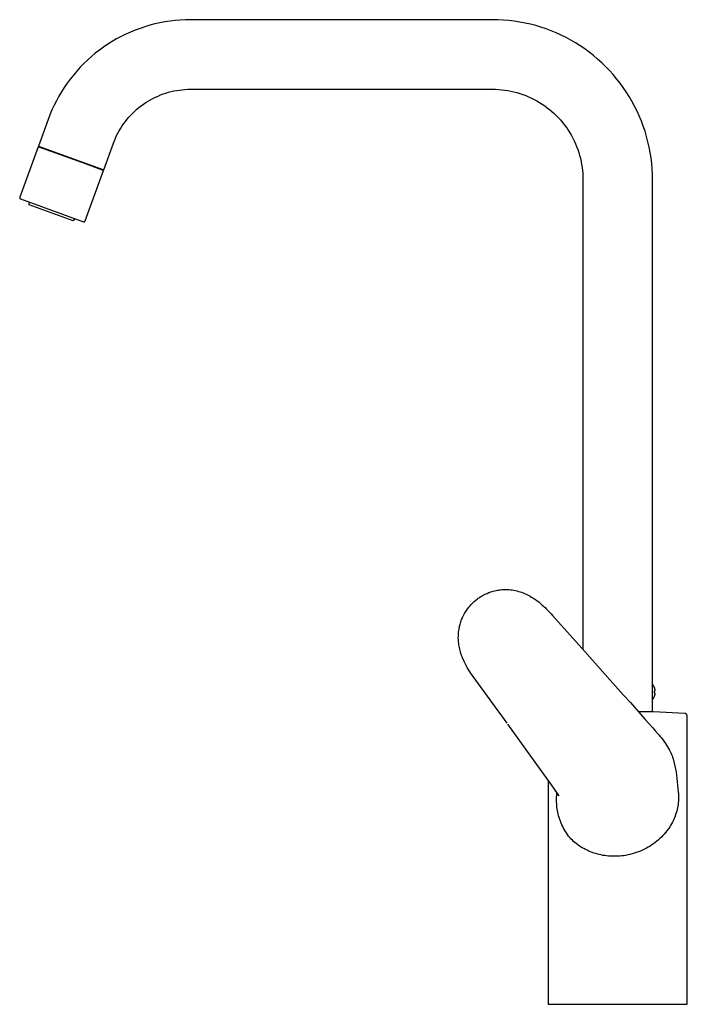
# Model space of a CAD drawing. Units: millimetres. Extents: x -314 to 243, y -363 to 493.
# Drawn here: x -314 to -74, y 139 to 493 of the extents above; entities that cross this region are included whole.
import ezdxf

# ---------------------------------------------------------------- set-up
doc = ezdxf.new("R2010")
doc.units = ezdxf.units.MM
doc.header["$MEASUREMENT"] = 0
doc.layers.add('Make2D$visible$lines', color=7, linetype='Continuous', true_color=0x919191)

msp = doc.modelspace()

# ---------------------------------------------------------------- linework, layer by layer
at = {"layer": 'Make2D$visible$lines', "color": 7, "true_color": 0xffffff}
for p, q in [((-263.98, 491.81), (-265.78, 491.41)), ((-262.16, 492.15), (-263.98, 491.81)), ((-260.33, 492.44), (-262.16, 492.15)), ((-258.5, 492.65), (-260.33, 492.44)), ((-256.65, 492.81), (-258.5, 492.65)), ((-254.81, 492.91), (-256.65, 492.81)), ((-252.96, 492.94), (-254.81, 492.91)), ((-144.46, 492.94), (-252.96, 492.94)), ((-142.49, 492.9), (-144.46, 492.94)), ((-140.53, 492.8), (-142.49, 492.9)), ((-138.58, 492.63), (-140.53, 492.8)), ((-136.63, 492.4), (-138.58, 492.63)), ((-134.69, 492.1), (-136.63, 492.4)), ((-132.76, 491.73), (-134.69, 492.1)), ((-130.84, 491.3), (-132.76, 491.73)), ((-274.54, 488.48), (-276.23, 487.72)), ((-272.83, 489.18), (-274.54, 488.48)), ((-271.1, 489.83), (-272.83, 489.18)), ((-269.35, 490.41), (-271.1, 489.83)), ((-267.57, 490.94), (-269.35, 490.41)), ((-265.78, 491.41), (-267.57, 490.94)), ((-128.94, 490.8), (-130.84, 491.3)), ((-127.06, 490.24), (-128.94, 490.8)), ((-125.2, 489.62), (-127.06, 490.24)), ((-123.36, 488.93), (-125.2, 489.62)), ((-121.55, 488.18), (-123.36, 488.93)), ((-119.76, 487.36), (-121.55, 488.18)), ((-281.12, 485.1), (-282.68, 484.12)), ((-279.52, 486.03), (-281.12, 485.1)), ((-277.89, 486.9), (-279.52, 486.03)), ((-276.23, 487.72), (-277.89, 486.9)), ((-118, 486.49), (-119.76, 487.36)), ((-116.28, 485.56), (-118, 486.49)), ((-114.58, 484.57), (-116.28, 485.56)), ((-285.71, 481.99), (-287.17, 480.86)), ((-284.22, 483.08), (-285.71, 481.99)), ((-282.68, 484.12), (-284.22, 483.08)), ((-112.92, 483.52), (-114.58, 484.57)), ((-111.3, 482.41), (-112.92, 483.52)), ((-109.71, 481.25), (-111.3, 482.41)), ((-108.17, 480.04), (-109.71, 481.25)), ((-289.97, 478.44), (-291.31, 477.16)), ((-288.59, 479.67), (-289.97, 478.44)), ((-287.17, 480.86), (-288.59, 479.67)), ((-106.67, 478.77), (-108.17, 480.04)), ((-105.21, 477.46), (-106.67, 478.77)), ((-293.84, 474.47), (-295.04, 473.06)), ((-292.6, 475.84), (-293.84, 474.47)), ((-291.31, 477.16), (-292.6, 475.84)), ((-103.8, 476.1), (-105.21, 477.46)), ((-102.43, 474.68), (-103.8, 476.1)), ((-101.12, 473.23), (-102.43, 474.68)), ((-296.19, 471.61), (-297.3, 470.13)), ((-295.04, 473.06), (-296.19, 471.61)), ((-99.85, 471.72), (-101.12, 473.23)), ((-98.64, 470.18), (-99.85, 471.72)), ((-299.34, 467.05), (-300.29, 465.46)), ((-298.35, 468.61), (-299.34, 467.05)), ((-297.3, 470.13), (-298.35, 468.61)), ((-260.87, 466.86), (-259.9, 467.11)), ((-259.9, 467.11), (-258.92, 467.33)), ((-258.92, 467.33), (-257.94, 467.51)), ((-257.94, 467.51), (-256.95, 467.67)), ((-256.95, 467.67), (-255.96, 467.78)), ((-255.96, 467.78), (-254.96, 467.87)), ((-254.96, 467.87), (-253.96, 467.92)), ((-253.96, 467.92), (-252.96, 467.94)), ((-252.96, 467.94), (-144.46, 467.94)), ((-144.46, 467.94), (-143.35, 467.92)), ((-143.35, 467.92), (-142.24, 467.86)), ((-142.24, 467.86), (-141.13, 467.77)), ((-141.13, 467.77), (-140.03, 467.63)), ((-140.03, 467.63), (-138.93, 467.46)), ((-138.93, 467.46), (-137.84, 467.26)), ((-137.84, 467.26), (-136.76, 467.01)), ((-136.76, 467.01), (-135.69, 466.73)), ((-97.48, 468.6), (-98.64, 470.18)), ((-96.38, 466.97), (-97.48, 468.6)), ((-95.33, 465.31), (-96.38, 466.97)), ((-301.18, 463.84), (-302.01, 462.19)), ((-300.29, 465.46), (-301.18, 463.84)), ((-269.05, 463.16), (-268.2, 463.69)), ((-268.2, 463.69), (-267.33, 464.2)), ((-267.33, 464.2), (-266.45, 464.67)), ((-266.45, 464.67), (-265.55, 465.11)), ((-265.55, 465.11), (-264.64, 465.52)), ((-264.64, 465.52), (-263.72, 465.9)), ((-263.72, 465.9), (-262.78, 466.25)), ((-262.78, 466.25), (-261.83, 466.57)), ((-261.83, 466.57), (-260.87, 466.86)), ((-135.69, 466.73), (-134.63, 466.41)), ((-134.63, 466.41), (-133.57, 466.06)), ((-133.57, 466.06), (-132.53, 465.67)), ((-132.53, 465.67), (-131.51, 465.25)), ((-131.51, 465.25), (-130.5, 464.79)), ((-130.5, 464.79), (-129.5, 464.29)), ((-129.5, 464.29), (-128.53, 463.77)), ((-128.53, 463.77), (-127.57, 463.21)), ((-94.34, 463.62), (-95.33, 465.31)), ((-93.4, 461.89), (-94.34, 463.62)), ((-302.79, 460.51), (-303.51, 458.8)), ((-302.01, 462.19), (-302.79, 460.51)), ((-273.72, 459.4), (-272.99, 460.09)), ((-272.99, 460.09), (-272.25, 460.76)), ((-272.25, 460.76), (-271.48, 461.4)), ((-271.48, 461.4), (-270.69, 462.01)), ((-270.69, 462.01), (-269.88, 462.6)), ((-269.88, 462.6), (-269.05, 463.16)), ((-127.57, 463.21), (-126.63, 462.61)), ((-126.63, 462.61), (-125.71, 461.99)), ((-125.71, 461.99), (-124.82, 461.33)), ((-124.82, 461.33), (-123.95, 460.65)), ((-123.95, 460.65), (-123.1, 459.93)), ((-123.1, 459.93), (-122.27, 459.19)), ((-92.53, 460.13), (-93.4, 461.89)), ((-91.72, 458.34), (-92.53, 460.13)), ((-304.17, 457.08), (-307.65, 447.51)), ((-303.51, 458.8), (-304.17, 457.08)), ((-276.96, 455.59), (-276.36, 456.39)), ((-276.36, 456.39), (-275.74, 457.18)), ((-275.74, 457.18), (-275.09, 457.94)), ((-275.09, 457.94), (-274.41, 458.68)), ((-274.41, 458.68), (-273.72, 459.4)), ((-122.27, 459.19), (-121.48, 458.42)), ((-121.48, 458.42), (-120.7, 457.62)), ((-120.7, 457.62), (-119.96, 456.8)), ((-119.96, 456.8), (-119.25, 455.95)), ((-90.97, 456.53), (-91.72, 458.34)), ((-90.28, 454.69), (-90.97, 456.53)), ((-279.06, 452.18), (-278.58, 453.06)), ((-278.58, 453.06), (-278.06, 453.92)), ((-278.06, 453.92), (-277.52, 454.77)), ((-277.52, 454.77), (-276.96, 455.59)), ((-119.25, 455.95), (-118.56, 455.07)), ((-118.56, 455.07), (-117.91, 454.18)), ((-117.91, 454.18), (-117.28, 453.26)), ((-117.28, 453.26), (-116.69, 452.32)), ((-89.65, 452.83), (-90.28, 454.69)), ((-89.09, 450.95), (-89.65, 452.83)), ((-280.68, 448.53), (-280.32, 449.46)), ((-280.32, 449.46), (-279.93, 450.38)), ((-279.93, 450.38), (-279.51, 451.29)), ((-279.51, 451.29), (-279.06, 452.18)), ((-116.69, 452.32), (-116.13, 451.37)), ((-116.13, 451.37), (-115.6, 450.39)), ((-115.6, 450.39), (-115.11, 449.39)), ((-115.11, 449.39), (-114.65, 448.38)), ((-88.59, 449.05), (-89.09, 450.95)), ((-307.72, 447.32), (-314.32, 429.19)), ((-307.72, 447.32), (-307.46, 447.44)), ((-290.34, 441), (-307.72, 447.32)), ((-307.65, 447.51), (-284.16, 438.96)), ((-284.16, 438.96), (-280.68, 448.53)), ((-114.65, 448.38), (-114.22, 447.36)), ((-114.22, 447.36), (-113.83, 446.32)), ((-113.83, 446.32), (-113.48, 445.27)), ((-88.16, 447.14), (-88.59, 449.05)), ((-87.79, 445.21), (-88.16, 447.14)), ((-113.48, 445.27), (-113.16, 444.2)), ((-113.16, 444.2), (-112.88, 443.13)), ((-112.88, 443.13), (-112.64, 442.05)), ((-87.49, 443.27), (-87.79, 445.21)), ((-87.26, 441.32), (-87.49, 443.27)), ((-290.83, 420.64), (-284.23, 438.77)), ((-285.92, 439.39), (-290.34, 441)), ((-284.62, 438.92), (-285.92, 439.39)), ((-284.31, 438.8), (-284.62, 438.92)), ((-284.23, 438.77), (-284.35, 439.03)), ((-284.24, 438.78), (-284.31, 438.8)), ((-284.23, 438.77), (-284.24, 438.78)), ((-284.23, 438.77), (-284.23, 438.77)), ((-284.23, 438.77), (-284.23, 438.77)), ((-284.23, 438.77), (-284.23, 438.77)), ((-284.23, 438.77), (-284.23, 438.77)), ((-112.64, 442.05), (-112.43, 440.96)), ((-112.43, 440.96), (-112.26, 439.86)), ((-112.26, 439.86), (-112.13, 438.76)), ((-112.13, 438.76), (-112.03, 437.65)), ((-87.09, 439.36), (-87.26, 441.32)), ((-86.99, 437.4), (-87.09, 439.36)), ((-112.03, 437.65), (-111.98, 436.55)), ((-111.98, 436.55), (-111.96, 435.44)), ((-111.96, 435.44), (-111.96, 266.67)), ((-86.96, 435.44), (-86.99, 437.4)), ((-86.96, 254.19), (-86.96, 435.44)), ((-314.34, 429.11), (-314.35, 429.09)), ((-314.35, 429.09), (-314.35, 429.07)), ((-314.35, 429.07), (-314.35, 429.05)), ((-314.35, 429.05), (-314.35, 429.04)), ((-314.35, 429.04), (-314.35, 429.02)), ((-314.35, 429.02), (-314.35, 429)), ((-314.35, 429), (-314.35, 428.99)), ((-314.35, 428.99), (-314.35, 428.97)), ((-314.35, 428.97), (-314.35, 428.95)), ((-314.35, 428.95), (-314.34, 428.94)), ((-314.33, 429.16), (-314.34, 429.14)), ((-314.34, 429.14), (-314.34, 429.12)), ((-314.34, 429.12), (-314.34, 429.11)), ((-314.34, 428.94), (-314.34, 428.92)), ((-314.34, 428.92), (-314.34, 428.9)), ((-314.34, 428.9), (-314.33, 428.89)), ((-314.32, 429.19), (-314.33, 429.17)), ((-314.33, 429.17), (-314.33, 429.16)), ((-314.33, 428.89), (-314.33, 428.87)), ((-314.33, 428.87), (-314.32, 428.85)), ((-314.32, 428.85), (-314.32, 428.84)), ((-314.32, 428.84), (-314.31, 428.82)), ((-314.31, 428.82), (-314.3, 428.81)), ((-314.3, 428.81), (-314.3, 428.79)), ((-314.3, 428.79), (-314.29, 428.77)), ((-314.29, 428.77), (-314.28, 428.76)), ((-314.28, 428.76), (-314.27, 428.75)), ((-314.27, 428.75), (-314.26, 428.73)), ((-314.26, 428.73), (-314.25, 428.72)), ((-314.25, 428.72), (-314.24, 428.7)), ((-314.24, 428.7), (-314.23, 428.69)), ((-314.23, 428.69), (-314.22, 428.68)), ((-314.22, 428.68), (-314.21, 428.67)), ((-314.21, 428.67), (-314.2, 428.65)), ((-314.2, 428.65), (-314.18, 428.64)), ((-314.18, 428.64), (-314.17, 428.63)), ((-314.17, 428.63), (-314.16, 428.62)), ((-314.16, 428.62), (-314.14, 428.61)), ((-314.14, 428.61), (-314.13, 428.6)), ((-314.13, 428.6), (-314.11, 428.59)), ((-314.11, 428.59), (-314.1, 428.58)), ((-314.1, 428.58), (-314.08, 428.57)), ((-314.08, 428.57), (-314.07, 428.57)), ((-314.07, 428.57), (-314.05, 428.56)), ((-314.05, 428.56), (-314.04, 428.55)), ((-314.04, 428.55), (-314.02, 428.55)), ((-314.02, 428.55), (-291.47, 420.34)), ((-310.96, 426.42), (-310.94, 427.42)), ((-295.18, 420.68), (-310.96, 426.42)), ((-294.55, 421.46), (-295.18, 420.68)), ((-291.47, 420.34), (-291.45, 420.33)), ((-291.45, 420.33), (-291.44, 420.33)), ((-291.44, 420.33), (-291.42, 420.32)), ((-291.42, 420.32), (-291.41, 420.32)), ((-291.41, 420.32), (-291.39, 420.32)), ((-291.39, 420.32), (-291.37, 420.31)), ((-291.37, 420.31), (-291.35, 420.31)), ((-291.35, 420.31), (-291.34, 420.31)), ((-291.34, 420.31), (-291.32, 420.31)), ((-291.32, 420.31), (-291.3, 420.31)), ((-291.3, 420.31), (-291.29, 420.31)), ((-291.29, 420.31), (-291.27, 420.31)), ((-291.27, 420.31), (-291.25, 420.31)), ((-291.25, 420.31), (-291.24, 420.31)), ((-291.24, 420.31), (-291.22, 420.31)), ((-291.22, 420.31), (-291.2, 420.32)), ((-291.2, 420.32), (-291.18, 420.32)), ((-291.18, 420.32), (-291.17, 420.33)), ((-291.17, 420.33), (-291.15, 420.33)), ((-291.15, 420.33), (-291.14, 420.34)), ((-291.14, 420.34), (-291.12, 420.34)), ((-291.12, 420.34), (-291.1, 420.35)), ((-291.1, 420.35), (-291.09, 420.35)), ((-291.09, 420.35), (-291.07, 420.36)), ((-291.07, 420.36), (-291.06, 420.37)), ((-291.06, 420.37), (-291.04, 420.38)), ((-291.04, 420.38), (-291.03, 420.39)), ((-291.03, 420.39), (-291.01, 420.4)), ((-291.01, 420.4), (-291, 420.41)), ((-291, 420.41), (-290.99, 420.42)), ((-290.99, 420.42), (-290.97, 420.43)), ((-290.97, 420.43), (-290.96, 420.44)), ((-290.96, 420.44), (-290.95, 420.45)), ((-290.95, 420.45), (-290.94, 420.46)), ((-290.94, 420.46), (-290.92, 420.48)), ((-290.92, 420.48), (-290.91, 420.49)), ((-290.91, 420.49), (-290.9, 420.5)), ((-290.9, 420.5), (-290.89, 420.52)), ((-290.89, 420.52), (-290.88, 420.53)), ((-290.88, 420.53), (-290.87, 420.54)), ((-290.87, 420.54), (-290.86, 420.56)), ((-290.86, 420.57), (-290.85, 420.59)), ((-290.86, 420.56), (-290.86, 420.57)), ((-290.85, 420.59), (-290.84, 420.61)), ((-290.84, 420.61), (-290.83, 420.62)), ((-290.83, 420.62), (-290.83, 420.64)), ((-147.33, 286.42), (-146.88, 286.63)), ((-146.88, 286.63), (-146.43, 286.83)), ((-146.43, 286.83), (-145.76, 287.1)), ((-145.76, 287.1), (-145.09, 287.34)), ((-145.09, 287.34), (-144.63, 287.48)), ((-144.63, 287.48), (-144.17, 287.62)), ((-144.17, 287.62), (-143.71, 287.73)), ((-143.71, 287.73), (-143.2, 287.85)), ((-143.2, 287.85), (-142.68, 287.95)), ((-142.68, 287.95), (-142.34, 288.01)), ((-142.34, 288.01), (-141.99, 288.07)), ((-141.99, 288.07), (-141.64, 288.11)), ((-141.64, 288.11), (-140.94, 288.18)), ((-140.94, 288.18), (-140.35, 288.21)), ((-140.35, 288.21), (-139.76, 288.22)), ((-139.76, 288.22), (-139.17, 288.21)), ((-139.17, 288.21), (-138.58, 288.18)), ((-138.58, 288.18), (-137.99, 288.13)), ((-137.99, 288.13), (-137.41, 288.06)), ((-137.41, 288.06), (-136.82, 287.97)), ((-136.82, 287.97), (-136.24, 287.86)), ((-136.24, 287.86), (-135.67, 287.73)), ((-135.67, 287.73), (-135.1, 287.57)), ((-135.1, 287.57), (-134.55, 287.41)), ((-134.55, 287.41), (-134, 287.23)), ((-134, 287.23), (-133.46, 287.03)), ((-133.46, 287.03), (-132.93, 286.81)), ((-132.93, 286.81), (-132.4, 286.58)), ((-132.4, 286.58), (-131.89, 286.33)), ((-152.16, 282.8), (-151.8, 283.19)), ((-151.8, 283.19), (-151.56, 283.44)), ((-151.56, 283.44), (-151.3, 283.69)), ((-151.3, 283.69), (-151.04, 283.92)), ((-151.04, 283.92), (-149.88, 284.87)), ((-149.88, 284.87), (-149.63, 285.06)), ((-149.63, 285.06), (-149.37, 285.24)), ((-149.37, 285.24), (-149.06, 285.44)), ((-149.06, 285.44), (-148.63, 285.71)), ((-148.63, 285.71), (-148.2, 285.96)), ((-148.2, 285.96), (-147.77, 286.2)), ((-147.77, 286.2), (-147.33, 286.42)), ((-131.89, 286.33), (-131.37, 286.07)), ((-131.37, 286.07), (-130.87, 285.79)), ((-130.87, 285.79), (-130.4, 285.51)), ((-130.4, 285.51), (-129.93, 285.22)), ((-129.93, 285.22), (-129.58, 285)), ((-129.58, 285), (-129.24, 284.77)), ((-129.24, 284.77), (-129.02, 284.61)), ((-129.02, 284.61), (-128.43, 284.18)), ((-128.43, 284.18), (-127.85, 283.74)), ((-127.85, 283.74), (-127.29, 283.28)), ((-127.29, 283.28), (-126.7, 282.78)), ((-154.73, 279.13), (-154.49, 279.58)), ((-154.49, 279.58), (-154.23, 280.02)), ((-154.23, 280.02), (-153.84, 280.64)), ((-153.84, 280.64), (-153.42, 281.25)), ((-153.42, 281.25), (-153.21, 281.55)), ((-153.21, 281.55), (-152.98, 281.84)), ((-152.98, 281.84), (-152.75, 282.13)), ((-152.75, 282.13), (-152.51, 282.41)), ((-152.51, 282.41), (-152.16, 282.8)), ((-126.7, 282.78), (-126.12, 282.26)), ((-126.12, 282.26), (-125.56, 281.73)), ((-125.56, 281.73), (-125.02, 281.19)), ((-125.02, 281.19), (-124.47, 280.62)), ((-124.47, 280.62), (-123.94, 280.05)), ((-123.94, 280.05), (-123.41, 279.47)), ((-123.41, 279.47), (-122.94, 278.94)), ((-156.11, 275.7), (-155.98, 276.13)), ((-155.98, 276.13), (-155.85, 276.56)), ((-155.85, 276.56), (-155.7, 276.98)), ((-155.7, 276.98), (-155.54, 277.4)), ((-155.54, 277.4), (-155.36, 277.81)), ((-155.36, 277.81), (-155.18, 278.22)), ((-155.18, 278.22), (-154.96, 278.68)), ((-154.96, 278.68), (-154.73, 279.13)), ((-122.94, 278.94), (-111.29, 265.93)), ((-156.72, 272.08), (-156.68, 272.55)), ((-156.68, 272.55), (-156.63, 273.02)), ((-156.63, 273.02), (-156.57, 273.53)), ((-156.57, 273.53), (-156.49, 274.03)), ((-156.49, 274.03), (-156.43, 274.37)), ((-156.43, 274.37), (-156.36, 274.71)), ((-156.36, 274.71), (-156.28, 275.04)), ((-156.28, 275.04), (-156.11, 275.7)), ((-156.74, 270.91), (-156.73, 271.61)), ((-156.72, 270.2), (-156.74, 270.91)), ((-156.73, 271.61), (-156.72, 272.08)), ((-156.69, 269.72), (-156.72, 270.2)), ((-156.65, 269.25), (-156.69, 269.72)), ((-156.6, 268.77), (-156.65, 269.25)), ((-156.53, 268.3), (-156.6, 268.77)), ((-156.45, 267.82), (-156.53, 268.3)), ((-156.36, 267.35), (-156.45, 267.82)), ((-156.25, 266.83), (-156.36, 267.35)), ((-156.12, 266.31), (-156.25, 266.83)), ((-155.97, 265.79), (-156.12, 266.31)), ((-155.82, 265.28), (-155.97, 265.79)), ((-111.29, 265.93), (-102.14, 255.7)), ((-155.69, 264.91), (-155.82, 265.28)), ((-155.55, 264.47), (-155.69, 264.91)), ((-155.39, 264.05), (-155.55, 264.47)), ((-155.21, 263.62), (-155.39, 264.05)), ((-154.67, 262.37), (-155.21, 263.62)), ((-154.44, 261.89), (-154.67, 262.37)), ((-154.2, 261.41), (-154.44, 261.89)), ((-153.95, 260.94), (-154.2, 261.41)), ((-153.56, 260.25), (-153.95, 260.94)), ((-153.16, 259.57), (-153.56, 260.25)), ((-152.75, 258.91), (-153.16, 259.57)), ((-152.32, 258.26), (-152.75, 258.91)), ((-151.44, 256.99), (-152.32, 258.26)), ((-139.18, 240.16), (-151.44, 256.99)), ((-102.14, 255.7), (-97.33, 250.3)), ((-86.96, 254.19), (-86.87, 254.06)), ((-86.96, 254.18), (-86.96, 254.19)), ((-86.96, 254.19), (-86.96, 254.19)), ((-86.96, 254.19), (-86.96, 254.19)), ((-86.96, 254.19), (-86.96, 254.19)), ((-86.96, 254.19), (-86.96, 254.19)), ((-86.96, 254.19), (-86.96, 254.19)), ((-86.96, 254.17), (-86.96, 254.18)), ((-86.96, 254.1), (-86.96, 254.17)), ((-86.96, 253.85), (-86.96, 254.1)), ((-86.96, 244.27), (-86.96, 253.85)), ((-86.87, 254.06), (-86.79, 253.94)), ((-86.79, 253.94), (-86.71, 253.81)), ((-86.71, 253.81), (-86.64, 253.68)), ((-86.64, 253.68), (-86.57, 253.55)), ((-86.57, 253.55), (-86.5, 253.42)), ((-86.5, 253.42), (-86.44, 253.28)), ((-86.44, 253.28), (-86.38, 253.15)), ((-86.38, 253.15), (-86.33, 253.01)), ((-86.33, 253.01), (-86.33, 252.97)), ((-86.33, 252.97), (-86.29, 252.85)), ((-86.12, 251.77), (-86.33, 251.76)), ((-86.33, 251.76), (-86.33, 251.11)), ((-86.29, 252.85), (-86.25, 252.73)), ((-86.25, 252.73), (-86.22, 252.61)), ((-86.22, 252.61), (-86.19, 252.48)), ((-86.19, 252.48), (-86.16, 252.36)), ((-86.16, 252.36), (-86.14, 252.23)), ((-86.14, 252.23), (-86.12, 252.11)), ((-86.12, 252.11), (-86.11, 252.06)), ((-86.11, 252.06), (-86.12, 251.77)), ((-97.33, 250.3), (-94.9, 247.59)), ((-86.87, 248.81), (-86.96, 248.69)), ((-86.79, 248.93), (-86.87, 248.81)), ((-86.71, 249.06), (-86.79, 248.93)), ((-86.64, 249.19), (-86.71, 249.06)), ((-86.57, 249.32), (-86.64, 249.19)), ((-86.5, 249.45), (-86.57, 249.32)), ((-86.44, 249.59), (-86.5, 249.45)), ((-86.38, 249.73), (-86.44, 249.59)), ((-86.33, 249.87), (-86.38, 249.73)), ((-86.33, 251.11), (-86.12, 251.1)), ((-86.28, 250.04), (-86.33, 249.9)), ((-86.33, 249.9), (-86.33, 249.87)), ((-86.24, 250.18), (-86.28, 250.04)), ((-86.2, 250.33), (-86.24, 250.18)), ((-86.17, 250.47), (-86.2, 250.33)), ((-86.14, 250.62), (-86.17, 250.47)), ((-86.12, 250.77), (-86.14, 250.62)), ((-86.12, 251.1), (-86.12, 250.77)), ((-94.9, 247.59), (-91.15, 243.37)), ((-86.66, 244.27), (-91.95, 244.27)), ((-75.39, 243.67), (-86.66, 244.27)), ((-91.15, 243.37), (-89.57, 241.57)), ((-89.57, 241.57), (-88.14, 239.96)), ((-75.35, 243.67), (-75.39, 243.67)), ((-75.32, 243.66), (-75.35, 243.67)), ((-75.29, 243.66), (-75.32, 243.66)), ((-75.25, 243.65), (-75.29, 243.66)), ((-75.22, 243.65), (-75.25, 243.65)), ((-75.19, 243.64), (-75.22, 243.65)), ((-75.15, 243.63), (-75.19, 243.64)), ((-75.12, 243.62), (-75.15, 243.63)), ((-75.09, 243.6), (-75.12, 243.62)), ((-75.06, 243.59), (-75.09, 243.6)), ((-75.03, 243.58), (-75.06, 243.59)), ((-75, 243.56), (-75.03, 243.58)), ((-74.97, 243.55), (-75, 243.56)), ((-74.94, 243.53), (-74.97, 243.55)), ((-74.91, 243.51), (-74.94, 243.53)), ((-74.88, 243.49), (-74.91, 243.51)), ((-74.85, 243.47), (-74.88, 243.49)), ((-74.83, 243.45), (-74.85, 243.47)), ((-74.8, 243.43), (-74.83, 243.45)), ((-74.77, 243.4), (-74.8, 243.43)), ((-74.75, 243.38), (-74.77, 243.4)), ((-74.73, 243.36), (-74.75, 243.38)), ((-74.7, 243.33), (-74.73, 243.36)), ((-74.68, 243.31), (-74.7, 243.33)), ((-74.66, 243.28), (-74.68, 243.31)), ((-74.64, 243.25), (-74.66, 243.28)), ((-74.62, 243.22), (-74.64, 243.25)), ((-74.6, 243.19), (-74.62, 243.22)), ((-74.59, 243.16), (-74.6, 243.19)), ((-74.57, 243.13), (-74.59, 243.16)), ((-74.55, 243.1), (-74.57, 243.13)), ((-74.54, 243.07), (-74.55, 243.1)), ((-74.53, 243.04), (-74.54, 243.07)), ((-74.51, 243.01), (-74.53, 243.04)), ((-74.5, 242.98), (-74.51, 243.01)), ((-74.49, 242.94), (-74.5, 242.98)), ((-74.49, 242.91), (-74.49, 242.94)), ((-74.48, 242.88), (-74.49, 242.91)), ((-74.47, 242.84), (-74.48, 242.88)), ((-74.47, 242.81), (-74.47, 242.84)), ((-74.46, 242.78), (-74.47, 242.81)), ((-74.46, 242.74), (-74.46, 242.78)), ((-74.46, 242.71), (-74.46, 242.74)), ((-74.46, 242.67), (-74.46, 242.71)), ((-74.46, 139.21), (-74.46, 242.67)), ((-123.21, 218.07), (-138.94, 239.83)), ((-88.14, 239.96), (-86.9, 238.54)), ((-86.9, 238.54), (-85.83, 237.32)), ((-85.83, 237.32), (-84.7, 235.99)), ((-84.7, 235.99), (-84.24, 235.45)), ((-84.24, 235.45), (-83.79, 234.9)), ((-83.79, 234.9), (-82.29, 232.91)), ((-82.29, 232.91), (-81.9, 232.32)), ((-81.9, 232.32), (-81.52, 231.72)), ((-81.52, 231.72), (-81.17, 231.11)), ((-81.17, 231.11), (-80.84, 230.48)), ((-80.84, 230.48), (-80.59, 229.99)), ((-80.59, 229.99), (-80.36, 229.5)), ((-80.36, 229.5), (-80.14, 229)), ((-80.14, 229), (-79.93, 228.49)), ((-79.93, 228.49), (-79.73, 227.96)), ((-79.73, 227.96), (-79.54, 227.44)), ((-79.54, 227.44), (-79.54, 227.44)), ((-79.54, 227.44), (-78.49, 222.7)), ((-124.46, 219.83), (-124.46, 139.21)), ((-78.49, 222.7), (-77.71, 215.52)), ((-121.05, 214.94), (-123.21, 218.07)), ((-121.43, 212.41), (-121.34, 215.37)), ((-121.42, 211.82), (-121.43, 212.41)), ((-120.6, 214.23), (-121.05, 214.94)), ((-120.53, 214.11), (-120.6, 214.23)), ((-120.52, 214.1), (-120.53, 214.11)), ((-120.52, 214.1), (-120.52, 214.1)), ((-120.52, 214.1), (-120.52, 214.1)), ((-120.52, 214.1), (-120.52, 214.1)), ((-120.52, 214.1), (-120.52, 214.1)), ((-120.52, 214.1), (-120.52, 214.1)), ((-120.52, 214.1), (-120.52, 214.1)), ((-120.52, 214.1), (-120.52, 214.1)), ((-120.52, 214.1), (-120.52, 214.1)), ((-120.52, 214.1), (-120.52, 214.1)), ((-120.52, 214.1), (-120.52, 214.1)), ((-120.52, 214.1), (-120.52, 214.1)), ((-120.52, 214.1), (-120.52, 214.1)), ((-120.52, 214.1), (-120.52, 214.1)), ((-120.52, 214.1), (-120.52, 214.1)), ((-120.52, 214.1), (-120.52, 214.1)), ((-120.52, 214.1), (-120.52, 214.1)), ((-120.52, 214.1), (-120.52, 214.1)), ((-120.52, 214.1), (-120.52, 214.1)), ((-120.52, 214.1), (-120.52, 214.1)), ((-120.52, 214.1), (-120.52, 214.1)), ((-120.52, 214.1), (-120.52, 214.1)), ((-120.52, 214.1), (-120.52, 214.1)), ((-120.52, 214.1), (-120.52, 214.1)), ((-120.52, 214.1), (-120.52, 214.1)), ((-120.52, 214.1), (-120.52, 214.1)), ((-120.52, 214.1), (-120.52, 214.1)), ((-120.52, 214.1), (-120.52, 214.1)), ((-120.52, 214.1), (-120.52, 214.1)), ((-120.52, 214.1), (-120.52, 214.1)), ((-120.52, 214.1), (-120.52, 214.1)), ((-120.52, 214.1), (-120.52, 214.1)), ((-120.52, 214.1), (-120.52, 214.1)), ((-120.52, 214.1), (-120.52, 214.1)), ((-120.52, 214.1), (-120.52, 214.1)), ((-120.52, 214.1), (-120.52, 214.1)), ((-120.52, 214.1), (-120.52, 214.1)), ((-120.52, 214.1), (-120.52, 214.1)), ((-120.52, 214.1), (-120.52, 214.1)), ((-120.52, 214.1), (-120.52, 214.1)), ((-120.52, 214.1), (-120.52, 214.1)), ((-120.52, 214.1), (-120.52, 214.1)), ((-120.52, 214.1), (-120.52, 214.1)), ((-120.52, 214.1), (-120.52, 214.1)), ((-120.52, 214.1), (-120.52, 214.1)), ((-120.52, 214.1), (-120.52, 214.1)), ((-120.52, 214.1), (-120.52, 214.1)), ((-120.52, 214.1), (-120.52, 214.1)), ((-120.52, 214.1), (-120.52, 214.1)), ((-120.52, 214.1), (-120.52, 214.1)), ((-120.52, 214.1), (-120.52, 214.1)), ((-120.52, 214.1), (-120.52, 214.1)), ((-120.52, 214.1), (-120.52, 214.1)), ((-120.52, 214.1), (-120.52, 214.1)), ((-120.52, 214.1), (-120.52, 214.1)), ((-120.52, 214.1), (-120.52, 214.1)), ((-120.52, 214.1), (-120.52, 214.1)), ((-120.52, 214.1), (-120.52, 214.1)), ((-120.52, 214.1), (-120.52, 214.1)), ((-120.52, 214.1), (-120.52, 214.1)), ((-120.52, 214.1), (-120.52, 214.1)), ((-120.52, 214.1), (-120.52, 214.1)), ((-120.52, 214.1), (-120.52, 214.1)), ((-120.52, 214.1), (-120.52, 214.1)), ((-120.52, 214.1), (-120.52, 214.1)), ((-120.52, 214.1), (-120.52, 214.1)), ((-120.52, 214.1), (-120.52, 214.1)), ((-77.71, 215.52), (-77.69, 215.4)), ((-77.69, 215.4), (-77.66, 215.04)), ((-77.66, 215.04), (-77.63, 214.68)), ((-77.61, 212.84), (-77.65, 212.22)), ((-77.63, 214.68), (-77.61, 214.06)), ((-77.61, 214.06), (-77.6, 213.45)), ((-77.6, 213.45), (-77.61, 212.84)), ((-121.4, 211.22), (-121.42, 211.82)), ((-121.36, 210.63), (-121.4, 211.22)), ((-121.3, 210.04), (-121.36, 210.63)), ((-121.22, 209.45), (-121.3, 210.04)), ((-121.13, 208.87), (-121.22, 209.45)), ((-121.02, 208.28), (-121.13, 208.87)), ((-78.12, 209.15), (-78.28, 208.54)), ((-77.99, 209.76), (-78.12, 209.15)), ((-77.87, 210.37), (-77.99, 209.76)), ((-77.78, 210.99), (-77.87, 210.37)), ((-77.7, 211.61), (-77.78, 210.99)), ((-77.65, 212.22), (-77.7, 211.61)), ((-120.87, 207.61), (-121.02, 208.28)), ((-120.7, 206.93), (-120.87, 207.61)), ((-120.5, 206.26), (-120.7, 206.93)), ((-120.29, 205.6), (-120.5, 206.26)), ((-120.05, 204.96), (-120.29, 205.6)), ((-79.3, 205.69), (-79.55, 205.15)), ((-79.07, 206.23), (-79.3, 205.69)), ((-78.85, 206.78), (-79.07, 206.23)), ((-78.65, 207.34), (-78.85, 206.78)), ((-78.45, 207.94), (-78.65, 207.34)), ((-78.28, 208.54), (-78.45, 207.94)), ((-119.79, 204.32), (-120.05, 204.96)), ((-119.52, 203.69), (-119.79, 204.32)), ((-119.22, 203.08), (-119.52, 203.69)), ((-118.91, 202.48), (-119.22, 203.08)), ((-118.58, 201.89), (-118.91, 202.48)), ((-118.23, 201.31), (-118.58, 201.89)), ((-81.37, 202.1), (-81.81, 201.5)), ((-81.15, 202.41), (-81.37, 202.1)), ((-80.79, 202.95), (-81.15, 202.41)), ((-80.45, 203.5), (-80.79, 202.95)), ((-80.12, 204.06), (-80.45, 203.5)), ((-79.82, 204.62), (-80.12, 204.06)), ((-79.55, 205.15), (-79.82, 204.62)), ((-117.86, 200.75), (-118.23, 201.31)), ((-117.48, 200.2), (-117.86, 200.75)), ((-117.09, 199.67), (-117.48, 200.2)), ((-116.68, 199.15), (-117.09, 199.67)), ((-116.26, 198.65), (-116.68, 199.15)), ((-116.19, 198.58), (-116.26, 198.65)), ((-115.75, 198.15), (-116.19, 198.58)), ((-115.3, 197.73), (-115.75, 198.15)), ((-84.81, 198.29), (-85.37, 197.82)), ((-84.28, 198.78), (-84.81, 198.29)), ((-83.75, 199.29), (-84.28, 198.78)), ((-83.24, 199.81), (-83.75, 199.29)), ((-82.74, 200.36), (-83.24, 199.81)), ((-82.27, 200.92), (-82.74, 200.36)), ((-81.81, 201.5), (-82.27, 200.92)), ((-114.83, 197.32), (-115.3, 197.73)), ((-114.34, 196.93), (-114.83, 197.32)), ((-113.83, 196.54), (-114.34, 196.93)), ((-113.31, 196.17), (-113.83, 196.54)), ((-112.78, 195.82), (-113.31, 196.17)), ((-112.23, 195.48), (-112.78, 195.82)), ((-111.66, 195.15), (-112.23, 195.48)), ((-111.08, 194.84), (-111.66, 195.15)), ((-110.49, 194.54), (-111.08, 194.84)), ((-90.56, 194.58), (-91.29, 194.26)), ((-89.85, 194.92), (-90.56, 194.58)), ((-89.15, 195.28), (-89.85, 194.92)), ((-88.48, 195.66), (-89.15, 195.28)), ((-87.82, 196.06), (-88.48, 195.66)), ((-87.18, 196.48), (-87.82, 196.06)), ((-86.55, 196.91), (-87.18, 196.48)), ((-85.95, 197.36), (-86.55, 196.91)), ((-85.37, 197.82), (-85.95, 197.36)), ((-109.89, 194.27), (-110.49, 194.54)), ((-109.26, 194), (-109.89, 194.27)), ((-108.63, 193.76), (-109.26, 194)), ((-107.99, 193.53), (-108.63, 193.76)), ((-107.34, 193.33), (-107.99, 193.53)), ((-106.7, 193.15), (-107.34, 193.33)), ((-106.07, 192.99), (-106.7, 193.15)), ((-105.42, 192.85), (-106.07, 192.99)), ((-104.77, 192.72), (-105.42, 192.85)), ((-104.11, 192.61), (-104.77, 192.72)), ((-103.45, 192.53), (-104.11, 192.61)), ((-102.78, 192.46), (-103.45, 192.53)), ((-102.11, 192.41), (-102.78, 192.46)), ((-101.43, 192.38), (-102.11, 192.41)), ((-100.75, 192.37), (-101.43, 192.38)), ((-100.07, 192.37), (-100.75, 192.37)), ((-99.39, 192.4), (-100.07, 192.37)), ((-98.71, 192.45), (-99.39, 192.4)), ((-98.03, 192.51), (-98.71, 192.45)), ((-97.35, 192.6), (-98.03, 192.51)), ((-96.67, 192.7), (-97.35, 192.6)), ((-95.88, 192.85), (-96.67, 192.7)), ((-95.09, 193.02), (-95.88, 192.85)), ((-94.31, 193.22), (-95.09, 193.02)), ((-93.54, 193.45), (-94.31, 193.22)), ((-92.78, 193.69), (-93.54, 193.45)), ((-92.03, 193.97), (-92.78, 193.69)), ((-91.29, 194.26), (-92.03, 193.97)), ((-124.46, 139.21), (-74.46, 139.21))]:
    msp.add_line(p, q, dxfattribs=at)

doc.saveas('drawing.dxf')
